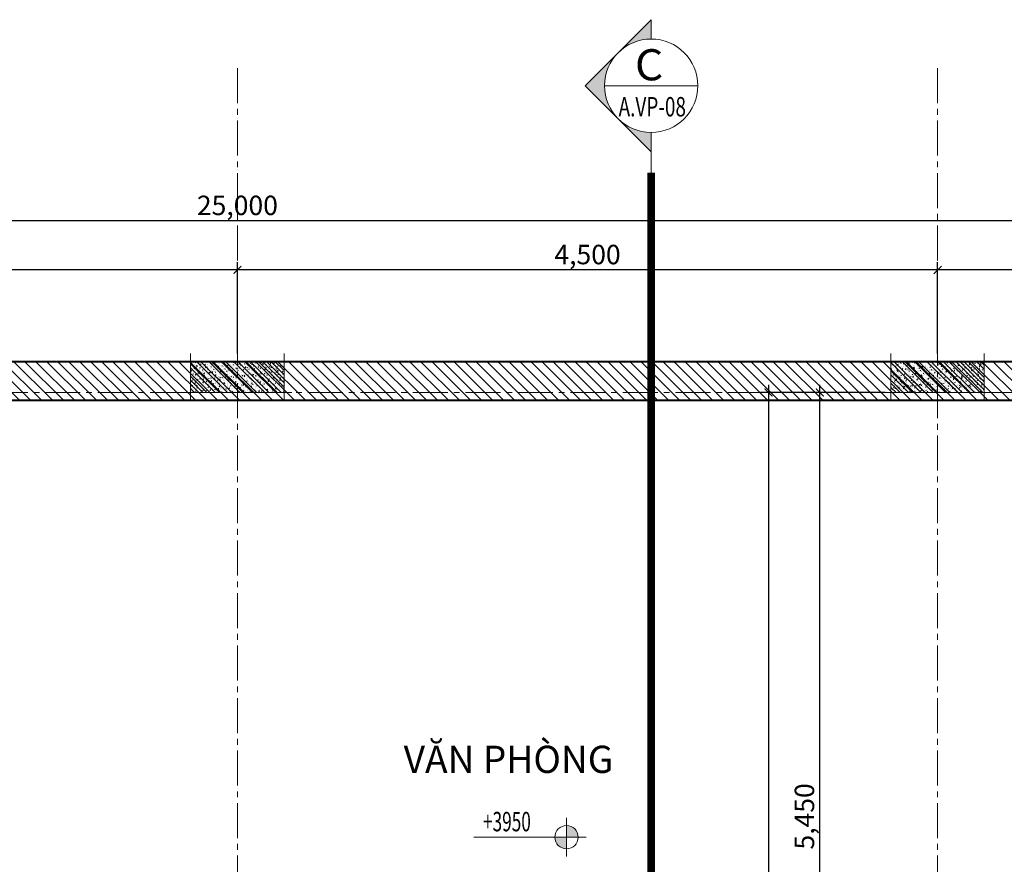
# Model space of a CAD drawing. Units: millimetres. Extents: x 1408303 to 2101109, y -383598 to -41152.
# Drawn here: x 1450258 to 1462913, y -211264 to -200405 of the extents above; entities that cross this region are included whole.
import ezdxf
from ezdxf.enums import TextEntityAlignment as Align

# ---------------------------------------------------------------- set-up
doc = ezdxf.new("R2010")
doc.units = ezdxf.units.MM
doc.header["$LTSCALE"] = 30
doc.header["$MEASUREMENT"] = 0
doc.linetypes.add('ACAD_ISO03W100', pattern=[30, 12, -18])
doc.linetypes.add('CENTER2', pattern=[1.125, 0.75, -0.125, 0.125, -0.125])
doc.layers.get('0').update_dxf_attribs({"lineweight": 5})
doc.layers.get('DEFPOINTS').update_dxf_attribs({"lineweight": 5})
for name, color, linetype, lineweight in [('1-KichThuoc', 9, 'Continuous', 13), ('A-Wall', 7, 'Continuous', 40), ('AXIS', 179, 'CENTER2', 5), ('GHICHU', 150, 'Continuous', 15), ('HATCH1', 250, 'Continuous', 5), ('NETHAY', 1, 'Continuous', 13), ('TEXT-SET', 3, 'Continuous', 25), ('TEXTMB', 7, 'Continuous', 5), ('TUONG', 4, 'Continuous', 40)]:
    doc.layers.add(name, color=color, linetype=linetype, lineweight=lineweight)
doc.styles.add('1T_DIM', font='vni-acad.shx', dxfattribs={"width": 0.7})
doc.styles.add('COMP', font='COMPLEX', dxfattribs={"bigfont": 'hztxt'})
doc.styles.add('COMPLEX', font='vhelvcn.ttf')
doc.styles.add('DIM_FONT', font='SIMPLEX.shx', dxfattribs={"width": 0.65})
doc.styles.add('ICIC-DIM', font='ARIAL.TTF', dxfattribs={"width": 0.8})
doc.dimstyles.new('50', dxfattribs={"dimscale": 0, "dimtxt": 250, "dimasz": 100, "dimexe": 100, "dimexo": 100, "dimgap": 50, "dimtad": 1, "dimdec": 0, "dimlfac": 0.5, "dimdsep": 46, "dimlunit": 6, "dimtxsty": '1T_DIM', "dimblk": 'ARCHTICK', "dimcen": 2, "dimdle": 100, "dimclrd": 256, "dimclre": 256, "dimclrt": 1, "dimadec": 0, "dimazin": 0, "dimtfac": 1, "dimtdec": 0, "dimtix": 1, "dimtmove": 2, "dimatfit": 3, "dimldrblk": 'OPEN90', "dimfxl": 1, "dimtolj": 1, "dimtzin": 0, "dimarcsym": 0})

# ---------------------------------------------------------------- blocks, each defined once
blk = doc.blocks.new('_ArchTick')
at = {"color": 0, "const_width": 0.15}
blk.add_lwpolyline([(-0.5, -0.5), (0.5, 0.5)], dxfattribs=at)
blk = doc.blocks.new('*D170')
at = {"layer": '1-KichThuoc', "linetype": 'Continuous', "lineweight": -2, "ltscale": 10}
for p, q in [((1462056, -204698), (1462056, -203522)), ((1470056, -204598), (1470056, -203522)), ((1470156, -203622), (1461956, -203622))]:
    blk.add_line(p, q, dxfattribs=at)
at = {"layer": 'DEFPOINTS', "color": 0, "linetype": 'Continuous', "ltscale": 10}
for p in [(1462056, -203622), (1470056, -204698), (1462056, -204798)]:
    blk.add_point(p, dxfattribs=at)
at = {"layer": '1-KichThuoc', "linetype": 'Continuous', "lineweight": -2, "ltscale": 10, "xscale": 100, "yscale": 100, "zscale": 100, "rotation": 180}
blk.add_blockref('_ArchTick', (1462056, -203622), dxfattribs=at)
at = {"layer": '1-KichThuoc', "linetype": 'Continuous', "lineweight": -2, "ltscale": 10, "xscale": 100, "yscale": 100, "zscale": 100}
blk.add_blockref('_ArchTick', (1470056, -203622), dxfattribs=at)
at = {"layer": '1-KichThuoc', "color": 1, "linetype": 'Continuous', "ltscale": 10, "insert": (1466056, -203424), "char_height": 250, "attachment_point": 5, "style": '1T_DIM'}
blk.add_mtext('\\A1;4,000', dxfattribs=at)
blk = doc.blocks.new('_Open90')
at = {"color": 0, "linetype": 'ByBlock', "lineweight": -2}
for p, q in [((0, 0), (-1, 0)), ((-0.5, 0.5), (0, 0)), ((0, 0), (-0.5, -0.5))]:
    blk.add_line(p, q, dxfattribs=at)
blk = doc.blocks.new('*D171')
at = {"layer": '1-KichThuoc', "linetype": 'Continuous', "lineweight": -2, "ltscale": 10}
for p, q in [((1453056, -204698), (1453056, -203522)), ((1462056, -204698), (1462056, -203522)), ((1462156, -203622), (1452956, -203622))]:
    blk.add_line(p, q, dxfattribs=at)
at = {"layer": 'DEFPOINTS', "color": 0, "linetype": 'Continuous', "ltscale": 10}
for p in [(1453056, -203622), (1453056, -204798), (1462056, -204798)]:
    blk.add_point(p, dxfattribs=at)
at = {"layer": '1-KichThuoc', "linetype": 'Continuous', "lineweight": -2, "ltscale": 10, "xscale": 100, "yscale": 100, "zscale": 100, "rotation": 180}
blk.add_blockref('_ArchTick', (1453056, -203622), dxfattribs=at)
at = {"layer": '1-KichThuoc', "linetype": 'Continuous', "lineweight": -2, "ltscale": 10, "xscale": 100, "yscale": 100, "zscale": 100}
blk.add_blockref('_ArchTick', (1462056, -203622), dxfattribs=at)
at = {"layer": '1-KichThuoc', "color": 1, "linetype": 'Continuous', "ltscale": 10, "insert": (1457556, -203424), "char_height": 250, "attachment_point": 5, "style": '1T_DIM'}
blk.add_mtext('\\A1;4,500', dxfattribs=at)
blk = doc.blocks.new('*D172')
at = {"layer": '1-KichThuoc', "linetype": 'Continuous', "lineweight": -2, "ltscale": 10}
for p, q in [((1445056, -204698), (1445056, -203522)), ((1453056, -204698), (1453056, -203522)), ((1453156, -203622), (1444956, -203622))]:
    blk.add_line(p, q, dxfattribs=at)
at = {"layer": 'DEFPOINTS', "color": 0, "linetype": 'Continuous', "ltscale": 10}
for p in [(1445056, -203622), (1445056, -204798), (1453056, -204798)]:
    blk.add_point(p, dxfattribs=at)
at = {"layer": '1-KichThuoc', "linetype": 'Continuous', "lineweight": -2, "ltscale": 10, "xscale": 100, "yscale": 100, "zscale": 100, "rotation": 180}
blk.add_blockref('_ArchTick', (1445056, -203622), dxfattribs=at)
at = {"layer": '1-KichThuoc', "linetype": 'Continuous', "lineweight": -2, "ltscale": 10, "xscale": 100, "yscale": 100, "zscale": 100}
blk.add_blockref('_ArchTick', (1453056, -203622), dxfattribs=at)
at = {"layer": '1-KichThuoc', "color": 1, "linetype": 'Continuous', "ltscale": 10, "insert": (1449056, -203424), "char_height": 250, "attachment_point": 5, "style": '1T_DIM'}
blk.add_mtext('\\A1;4,000', dxfattribs=at)
blk = doc.blocks.new('*D174')
at = {"layer": '1-KichThuoc', "linetype": 'Continuous', "lineweight": -2, "ltscale": 10}
for p, q in [((1428056, -204598), (1428056, -202890)), ((1478056, -204598), (1478056, -202890)), ((1478156, -202990), (1427956, -202990))]:
    blk.add_line(p, q, dxfattribs=at)
at = {"layer": 'DEFPOINTS', "color": 0, "linetype": 'Continuous', "ltscale": 10}
for p in [(1428056, -202990), (1428056, -204698), (1478056, -204698)]:
    blk.add_point(p, dxfattribs=at)
at = {"layer": '1-KichThuoc', "linetype": 'Continuous', "lineweight": -2, "ltscale": 10, "xscale": 100, "yscale": 100, "zscale": 100, "rotation": 180}
blk.add_blockref('_ArchTick', (1428056, -202990), dxfattribs=at)
at = {"layer": '1-KichThuoc', "linetype": 'Continuous', "lineweight": -2, "ltscale": 10, "xscale": 100, "yscale": 100, "zscale": 100}
blk.add_blockref('_ArchTick', (1478056, -202990), dxfattribs=at)
at = {"layer": '1-KichThuoc', "color": 1, "linetype": 'Continuous', "ltscale": 10, "insert": (1453056, -202792), "char_height": 250, "attachment_point": 5, "style": '1T_DIM'}
blk.add_mtext('\\A1;25,000', dxfattribs=at)
blk = doc.blocks.new('*D178')
at = {"layer": '1-KichThuoc', "linetype": 'Continuous', "lineweight": -2, "ltscale": 10}
for p, q in [((1460542, -216198), (1460542, -205098)), ((1460875, -205198), (1460442, -205198)), ((1461356, -216098), (1460442, -216098))]:
    blk.add_line(p, q, dxfattribs=at)
at = {"layer": 'DEFPOINTS', "color": 0, "linetype": 'Continuous', "ltscale": 10}
for p in [(1460542, -205198), (1460975, -205198), (1461456, -216098)]:
    blk.add_point(p, dxfattribs=at)
at = {"layer": '1-KichThuoc', "linetype": 'Continuous', "lineweight": -2, "ltscale": 10, "xscale": 100, "yscale": 100, "zscale": 100}
for p, rotation in [((1460542, -205198), 90), ((1460542, -216098), 270)]:
    blk.add_blockref('_ArchTick', p, dxfattribs=dict(at, rotation=rotation))
at = {"layer": '1-KichThuoc', "color": 1, "linetype": 'Continuous', "ltscale": 10, "insert": (1460344, -210648), "char_height": 250, "attachment_point": 5, "rotation": 90, "style": '1T_DIM'}
blk.add_mtext('\\A1;5,450', dxfattribs=at)
blk = doc.blocks.new('*D179')
at = {"layer": '1-KichThuoc', "linetype": 'Continuous', "lineweight": -2, "ltscale": 10}
for p, q in [((1459881, -205098), (1459881, -219198)), ((1461382, -205198), (1459781, -205198)), ((1461341, -219098), (1459781, -219098))]:
    blk.add_line(p, q, dxfattribs=at)
at = {"layer": 'DEFPOINTS', "color": 0, "linetype": 'Continuous', "ltscale": 10}
for p in [(1461482, -205198), (1459881, -219098), (1461441, -219098)]:
    blk.add_point(p, dxfattribs=at)
at = {"layer": '1-KichThuoc', "linetype": 'Continuous', "lineweight": -2, "ltscale": 10, "xscale": 100, "yscale": 100, "zscale": 100}
for p, rotation in [((1459881, -205198), 90), ((1459881, -219098), 270)]:
    blk.add_blockref('_ArchTick', p, dxfattribs=dict(at, rotation=rotation))
at = {"layer": '1-KichThuoc', "color": 1, "linetype": 'Continuous', "ltscale": 10, "insert": (1459683, -212148), "char_height": 250, "attachment_point": 5, "rotation": 90, "style": '1T_DIM'}
blk.add_mtext('\\A1;6,950', dxfattribs=at)
blk = doc.blocks.new('A$C1F9D2990')
at = {"layer": 'NETHAY', "linetype": 'Continuous', "ltscale": 10}
h = blk.add_hatch(dxfattribs=at)
h.set_pattern_fill('ANSI32', color=256, scale=300, style=0)
h.set_pattern_definition([(45, (-600, -3e-11), (-79.55, 79.55), []), (45, (-546.97, -3e-11), (-79.55, 79.55), [])])
h.paths.add_polyline_path([(-600, 400), (-600, 0), (600, 0), (600, 400)])
h = blk.add_hatch(dxfattribs=at)
h.set_pattern_fill('AR-CONC', color=256, scale=10, style=0)
h.set_pattern_definition([(50, (-600, -3e-11), (71.726, -6.2752), [7.5, -82.5]), (355, (-600, -3e-11), (-13.875, 75.219), [6, -66]), (100.4514, (-594.02, -0.52), (57.851, 68.944), [6.374, -70.1142]), (46.184, (-600, 20), (106.724, -16.552), [11.25, -123.75]), (96.636, (-591.11, 18.62), (93.466, 97.412), [9.561, -105.171]), (351.184, (-600, 20), (93.466, 97.412), [9, -99]), (21, (-590, 15), (59.6907, -40.262), [7.5, -82.5]), (326, (-590, 15), (24.3315, 72.515), [6, -66]), (71.4514, (-585.026, 11.645), (84.0223, 32.253), [6.374, -70.1142]), (37.5, (-600, -3e-11), (1.216, 33.2894), [0, -65.2, 0, -67, 0, -66.25]), (7.5, (-600, -3e-11), (26.307, 39.4412), [0, -38.2, 0, -63.7, 0, -25.25]), (327.5, (-622.3, -3e-11), (53.38224, -2.2555), [0, -25, 0, -78, 0, -103.5]), (317.5, (-632.3, -3e-11), (58.3186, 10.0105), [0, -32.5, 0, -51.8, 0, -73.5])])
h.paths.add_polyline_path([(600, 400), (-600, 400), (-600, 0), (600, 0)])
at = {"layer": 'NETHAY', "color": 8}
for p, q in [((-700, 400), (700, 400)), ((-600, -100), (-600, 500)), ((600, 500), (600, -100)), ((700, 0), (-700, 0))]:
    blk.add_line(p, q, dxfattribs=at)
blk = doc.blocks.new('*U698')
h = blk.add_hatch(color=256)
h.paths.add_polyline_path([(0, 1.5, 0.414214), (-1.5, 0), (0, 0)])
h.paths.add_polyline_path([(1.5, 0), (0, 0), (0, -1.5, 0.414214)])
for p, q in [((0, -2.5), (0, 2.5)), ((-2.5, 0), (11.93, 0))]:
    blk.add_line(p, q)
blk.add_circle((0, 0), 1.5)
at = {"style": 'ICIC-DIM', "width": 0.8, "flags": 8}
for tag, p in [('FL%%P0.000', (3, 2)), ('EL%%P0.000', (8.76, -2.25))]:
    blk.add_attdef(tag, text='', height=2.5, dxfattribs=at).set_placement(p, align=Align.MIDDLE_LEFT)
blk = doc.blocks.new('DAU CAT DUNG')
h = blk.add_hatch(color=256)
h.paths.add_polyline_path([(300.7, 300.7, -0.198912), (425.3, 0, -0.198912), (300.7, -300.7), (601.4, 0)])
h.paths.add_polyline_path([(0, 601.4), (0, 425.3, -0.198912), (300.7, 300.7)])
h.paths.add_polyline_path([(300.7, -300.7, -0.198912), (0, -425.3), (0, -601.4)])
for p, q in [((0, 425.3), (0, 1804.2)), ((0, 601.4), (0, 425.3)), ((601.4, 0), (0, 601.4)), ((-425.3, 0), (425.3, 0)), ((601.4, 0), (0, -601.4)), ((0, -425.3), (0, -601.4))]:
    blk.add_line(p, q)
blk.add_circle((0, 0), 425.3)
at = {"layer": 'TEXT-SET', "style": 'COMPLEX'}
for tag, p, height in [('2', (-111, 59.2), 250), ('---', (-172.2, -329.7), 100)]:
    blk.add_attdef(tag, p, '', height=height, dxfattribs=at)

msp = doc.modelspace()

# ---------------------------------------------------------------- hatches: boundary and pattern name
at = {"layer": 'HATCH1', "linetype": 'Continuous', "ltscale": 10}
h = msp.add_hatch(dxfattribs=at)
h.set_pattern_fill('ANSI31', color=256, scale=800, style=0)
h.set_pattern_definition([(135, (2908006.16, -24683.48), (70.710678, 70.710678), [])])
h.paths.add_polyline_path([(1430860.5, -204798.2), (1430860.5, -205098.2), (1430460.5, -205098.2), (1430460.5, -206798.2), (1433260.5, -206798.2), (1433260.5, -206648.2), (1433560.5, -206648.2), (1433560.5, -206944.2), (1433560.5, -207248.2), (1433260.5, -207248.2), (1433260.5, -207098.2), (1430460.5, -207098.2), (1430460.5, -208898.2), (1433260.5, -208898.2), (1433260.5, -208648.2), (1433560.5, -208648.2), (1433560.5, -209698.2), (1435260.5, -209698.2), (1435260.5, -209998.2), (1433560.5, -209998.2), (1433560.5, -210698.2), (1433260.5, -210698.2), (1433260.5, -209198.2), (1430160.5, -209198.2), (1429960.5, -209198.2), (1429960.5, -208898.2), (1430160.5, -208898.2), (1430160.5, -205898.2), (1428360.5, -205898.2), (1428360.5, -206448.2), (1428060.5, -206448.2), (1428060.5, -204798.2)])
h.paths.add_polyline_path([(1428360.5, -205098.2), (1428360.5, -205598.2), (1430160.5, -205598.2), (1430160.5, -205098.2)], flags=16)
h.paths.add_polyline_path([(1434160.5, -204798.2), (1434160.5, -205098.2), (1433560.5, -205098.2), (1433560.5, -205248.2), (1433260.5, -205248.2), (1433260.5, -205098.2), (1432860.5, -205098.2), (1432860.5, -204798.2)], flags=17)
h.paths.add_polyline_path([(1428360.5, -209798.2), (1428060.5, -209798.2), (1428060.5, -208448.2), (1428360.5, -208448.2), (1428360.5, -208898.2), (1428560.5, -208898.2), (1428560.5, -209198.2), (1428360.5, -209198.2)], flags=17)
h.paths.add_polyline_path([(1428360.5, -212298.2), (1433260.5, -212298.2), (1433260.5, -212098.2), (1433560.5, -212098.2), (1433560.5, -212298.2), (1436960.5, -212298.2), (1436960.5, -211998.2), (1437260.5, -211998.2), (1437260.5, -212598.2), (1428456.2, -212598.2), (1428456.2, -213298.2), (1427956.2, -213298.1), (1427956.2, -211798.2), (1428360.5, -211798.2)])
h.paths.add_polyline_path([(1427956.2, -216498.1), (1428456.2, -216498.2), (1428456.2, -217598.2), (1431056.1, -217598.2), (1431056.1, -218098.2), (1427956.2, -218098.2)])
h.paths.add_polyline_path([(1452456.2, -217298.2), (1452456.2, -216098.2), (1453656.2, -216098.2), (1453656.2, -217298.2)])
h.paths.add_polyline_path([(1453356.2, -216998.2), (1453356.2, -216398.2), (1452756.2, -216398.2), (1452756.2, -216998.2)], flags=16)
h.paths.add_polyline_path([(1461456.2, -217298.2), (1461456.2, -216098.2), (1462656.2, -216098.2), (1462656.2, -217298.2)])
h.paths.add_polyline_path([(1461756.2, -216998.2), (1462356.2, -216998.2), (1462356.2, -216398.2), (1461756.2, -216398.2)], flags=16)
h.paths.add_polyline_path([(1478056.2, -219098.2), (1480756.2, -219098.2), (1480756.2, -211298.2), (1477656.2, -211298.2), (1477656.2, -210798.2), (1478156.2, -210798.2), (1478156.2, -210798.2), (1481256.2, -210798.2), (1481256.2, -219598.2), (1470056.2, -219598.2), (1470056.2, -219098.2)])
h.paths.add_polyline_path([(1477056.1, -217298.2), (1477056.1, -216098.2), (1478056.2, -216098.2), (1478056.2, -217298.2)], flags=17)
h.paths.add_polyline_path([(1477356.1, -216998.2), (1477656.1, -216998.2), (1477656.1, -216398.2), (1477356.1, -216398.2)], flags=16)
h.paths.add_polyline_path([(1442860.5, -205298.2), (1442860.5, -209998.2), (1439060.5, -209998.2), (1439060.5, -209698.2), (1442560.5, -209698.2), (1442560.5, -205298.2), (1437260.5, -205298.2), (1437260.5, -209698.2), (1437460.5, -209698.2), (1437460.5, -209998.2), (1437260.5, -209998.2), (1437260.5, -210398.2), (1436960.5, -210398.2), (1436960.5, -209998.2), (1436660.5, -209998.2), (1436660.5, -209698.2), (1436960.5, -209698.2), (1436960.5, -205098.2), (1436160.5, -205098.2), (1436160.5, -204798.2), (1436856.2, -204798.2), (1436856.2, -204798.2), (1478156.2, -204798.2), (1478156.2, -206798.2), (1477656.2, -206798.2), (1477656.2, -205298.2)])

# ---------------------------------------------------------------- linework, layer by layer
at = {"layer": 'AXIS', "ltscale": 20}
for p, q in [((1453056.2, -201026.6), (1453056.2, -222391.3)), ((1462056.2, -201026.6), (1462056.2, -222391.2)), ((1484111.2, -205198.2), (1425886.2, -205198.2))]:
    msp.add_line(p, q, dxfattribs=at)
at = {"layer": 'GHICHU', "linetype": 'ACAD_ISO03W100', "ltscale": 0.5, "const_width": 100}
msp.add_lwpolyline([(1458374.4, -202369.3), (1458374.4, -222495.2)], dxfattribs=at)
at = {"layer": 'TUONG', "ltscale": 40}
for p, q in [((1436856.2, -204798.2), (1478156.2, -204798.2)), ((1442856.1, -205298.2), (1477656.2, -205298.2))]:
    msp.add_line(p, q, dxfattribs=at)

# ---------------------------------------------------------------- block references
at = {"layer": 'A-Wall', "linetype": 'Continuous', "xscale": -1}
for p in [(1453055, -205198.2), (1462055, -205198.2)]:
    msp.add_blockref('A$C1F9D2990', p, dxfattribs=at)
at = {"layer": 'GHICHU', "linetype": 'ACAD_ISO03W100', "ltscale": 0.5}
ref = msp.add_blockref('DAU CAT DUNG', (1458374.4, -201253.1), dxfattribs=dict(at, xscale=1.410934516694397, yscale=1.410934516199632, zscale=1.41093451652012, rotation=180))
ref.add_attrib('2', 'C', dxfattribs={"layer": 'TEXT-SET', "height": 400, "style": 'COMPLEX', "width": 1.211056}).set_placement((1458165.4, -201183.9), (1458529.7, -201183.9), align=Align.FIT)
ref.add_attrib('---', 'A.VP-08', dxfattribs={"layer": 'TEXT-SET', "height": 250, "style": 'DIM_FONT', "width": 0.546767}).set_placement((1457955.6, -201648.5), (1458821.3, -201648.5), align=Align.FIT)
ref = msp.add_blockref('*U698', (1457286.6, -210914.7), dxfattribs=dict(at, xscale=-100, yscale=100, zscale=100))
ref.add_attrib('FL%%P0.000', '+3950', dxfattribs={"layer": 'TEXT-SET', "height": 250, "style": 'DIM_FONT', "width": 0.65, "flags": 8}).set_placement((1456212.8, -210714.7), align=Align.MIDDLE_LEFT)

# ---------------------------------------------------------------- texts
at = {"layer": 'TEXTMB', "ltscale": 40, "insert": (1457888.3, -209739.1), "char_height": 350, "width": 4153.438, "attachment_point": 3, "style": 'COMP'}
msp.add_mtext('{\\fArial|b0|i0|c0|p34;VĂN PHÒNG}', dxfattribs=at)

# ---------------------------------------------------------------- dimensions: what is measured, and where the dimension line sits
at = {"layer": '1-KichThuoc', "linetype": 'Continuous', "ltscale": 10}
for base, p1, p2, angle, picture, middle in [((1428056.2, -202990.4), (1478056.2, -204698.3), (1428056.2, -204698.2), 180, '*D174', (1453056.2, -202791.6)), ((1445056.2, -203622.5), (1453056.2, -204798.2), (1445056.2, -204798.2), 180, '*D172', (1449056.2, -203423.7)), ((1453056.2, -203622.5), (1462056.2, -204798.1), (1453056.2, -204798.2), 180, '*D171', (1457556.2, -203423.7)), ((1462056.2, -203622.5), (1470056.2, -204698.1), (1462056.2, -204798.1), 180, '*D170', (1466056.2, -203423.7)), ((1459881.5, -219098.2), (1461482.1, -205198.2), (1461441.5, -219098.2), 90, '*D179', (1459682.7, -212148.2)), ((1460542.4, -205198.2), (1461456.2, -216098.2), (1460975.2, -205198.2), 90, '*D178', (1460343.6, -210648.2))]:
    dim = msp.add_linear_dim(base=base, p1=p1, p2=p2, angle=angle, dimstyle='50', override={"dimscale": 1}, dxfattribs=at)
    dim.commit()
    dim.dimension.update_dxf_attribs({"geometry": picture, "text_midpoint": middle})

doc.saveas('drawing.dxf')
